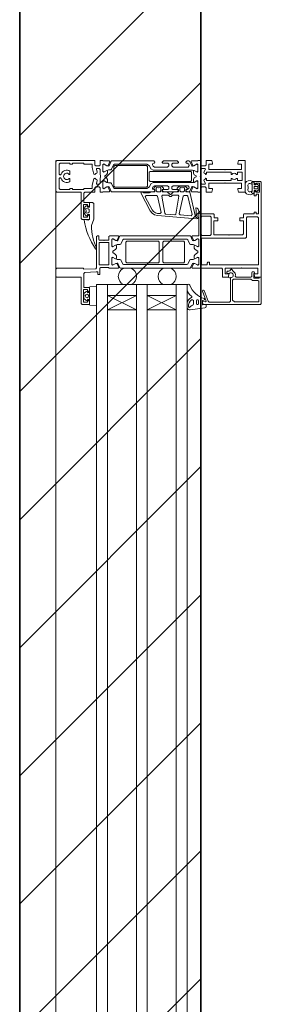
# Model space of a CAD drawing. Units: metres. Extents: x -32 to 241, y -13 to 44.
# Drawn here: x 92 to 92, y -1 to -1 of the extents above; entities that cross this region are included whole.
import ezdxf

# ---------------------------------------------------------------- set-up
doc = ezdxf.new("R2010")
doc.units = ezdxf.units.M
for name, color, linetype, lineweight in [('A-DETL-GENF', 7, 'Continuous', 9), ('A-GLAZ', 7, 'Continuous', 9), ('A-WALL', 7, 'Continuous', 9), ('A-WALL-PATT', 7, 'Continuous', 30), ('G-IMPT', 7, 'Continuous', 9)]:
    doc.layers.add(name, color=color, linetype=linetype, lineweight=lineweight)

# ---------------------------------------------------------------- blocks, each defined once
blk = doc.blocks.new('Aluprof_MB-Slimline_E_Alu_Window-2sash-Tilt-and-turn-Sidehung-TypeB_ENG_R-00369 - 1900x600mm-332077-Stato di Fatto - Pianta Piano Terra')
at = {"layer": 'A-DETL-GENF', "lineweight": 15}
for p, q in [((-0.9500000000000066, 0.03000000000097005), (0.9499999999991563, 0.0300000000009814)), ((0.05099999999957692, 0.007500000000971074), (0.8814999999999915, 0.007500000000976035)), ((0.881499999999992, -0.04249999999902398), (0.8814999999999917, 0.007500000000976039)), ((0.05099999999957695, 0.001500000000971084), (0.8814999999999915, 0.001500000000976046)), ((0.05099999999957704, -0.01449999999902892), (0.8814999999999917, -0.01449999999902396)), ((0.05099999999957709, -0.02049999999902894), (0.8814999999999917, -0.02049999999902398)), ((0.05099999999957718, -0.03649999999902894), (0.8814999999999918, -0.03649999999902398)), ((0.05099999999957721, -0.04249999999902895), (0.8814999999999918, -0.04249999999902398))]:
    blk.add_line(p, q, dxfattribs=at)
at = {"layer": 'G-IMPT', "lineweight": 15}
for p, q in [((0.9015207051932855, 0.007500000001094863), (0.9012993709087904, 0.007500000001094862)), ((0.8754999999999923, 0.001500000000968385), (0.8674999999999923, -0.01449999999902436)), ((0.8815000000004084, -0.01167944947067559), (0.8815000000004084, -0.007320550527134908)), ((0.8905000000004086, -0.007320550527134857), (0.8905000000004086, -0.01167944947067554)), ((0.8754999999999924, -0.02049999999903162), (0.8674999999999924, -0.03649999999902436)), ((0.8815000000004086, -0.033679449470792), (0.8815000000004086, -0.02932055052725132)), ((0.8905000000004087, -0.02932055052725127), (0.8905000000004087, -0.03367944947079195)), ((0.8687795937777911, -0.04249999999902175), (0.8711550040522152, -0.04249999999902173)), ((0.8788581183437066, -0.04249999999902168), (0.8810591934223297, -0.04249999999902166)), ((0.8686517571493455, -0.0523514521224246), (0.8675141057282085, -0.04420750590448407)), ((0.8701484294002286, -0.04553215757614851), (0.8698099881813661, -0.04490857488185374)), ((0.8726289205920922, -0.04599999999902172), (0.8706473942188614, -0.04599999999902173)), ((0.8727000000016989, -0.04774018201338401), (0.8709000000016979, -0.04774018201338402)), ((0.870900000001698, -0.04874018201338402), (0.8727000000016991, -0.04874018201338402)), ((0.8703000000016994, -0.05309999999902118), (0.8694501008591571, -0.05309999999902119)), ((0.8703535582691031, -0.05121743114757135), (0.8704992389413176, -0.05288256885047156)), ((0.9325000000008491, -0.07449999999902138), (0.9375000000008492, -0.07449999999902135)), ((0.9320045348831523, -0.07929974255529165), (0.9320045348831523, -0.07839974255529158)), ((0.9328676494092666, -0.07770351744870002), (0.9331721541252141, -0.07839974255529158)), ((0.9368369156410904, -0.07839974255529157), (0.9372172365485307, -0.07839974255529157)), ((0.9380045348831523, -0.07849974255529146), (0.9380045348831523, -0.07929974255529162))]:
    blk.add_line(p, q, dxfattribs=at)
at = {"layer": 'G-IMPT', "lineweight": 15, "flags": 128}
for points in [[(0.9085000000008487, -0.004392504658075878), (0.9085000000008486, 0.0002000000009784815), (0.9080000000008485, 0.000700000000978482), (0.9061000000008465, 0.0007000000009784736), (0.9061000000008465, 0.003199310855780139), (0.9059000000008457, 0.003399310855781764), (0.9061000000008465, 0.003599310855781588), (0.9061000000008465, 0.006139962068409531), (0.9063282110651599, 0.006300000000978486), (0.9085000000008486, 0.006300000000978499), (0.9085000000008486, 0.007000000000978493), (0.9080000000008485, 0.007500000000978493), (0.8908000000008464, 0.007500000000978392), (0.8902794693851203, 0.007999578316978897), (0.8900000000008463, 0.01480000000097838), (0.8905000000008462, 0.01480000000097838), (0.8905000000008461, 0.02950000000097837), (0.8900000000008461, 0.03000000000097837), (0.8860000000008462, 0.03000000000097835), (0.885500000000846, 0.02950000000097835), (0.8855000000008463, 0.01600000000097835), (0.871000000000845, 0.01600000000097827), (0.8705000000008448, 0.01550000000097827), (0.8705000000008448, 0.01150000000097827), (0.8722000000008455, 0.01150000000097828), (0.8732000000008455, 0.01250000000097828), (0.8716999995819287, 0.01250000000097827), (0.8716999995819287, 0.01480000000097828), (0.8787000000008456, 0.01480000000097833), (0.8787000000008456, 0.01250000000097832), (0.8772000000008457, 0.01250000000097831), (0.8782000000008454, 0.01150000000097832), (0.8799000000008464, 0.01150000000097833), (0.8799000000008464, 0.01450000000097833), (0.8877000000008463, 0.01450000000097837), (0.8882223656513183, 0.01400050047377243), (0.8885000000008464, 0.007800000000978564), (0.8885000000008464, 0.00679999569146417), (0.8871000000008635, 0.006799995691464162), (0.8871000000008635, 0.005699995691464141), (0.8905000000008467, 0.005699995691464158), (0.8910000000008463, 0.005200000000978203), (0.8910000000008463, 0.0008992873771241151), (0.8905000000008448, 0.00049985911330635), (0.890500000000845, -0.004392504658075988), (0.8908754981980573, -0.004697156410313963), (0.8930273050149926, -0.003783864151368804), (0.8931932423270127, -0.003107179675992162), (0.8921684484102961, -0.00133279176198507), (0.8924180661227629, -0.0008999999990216026), (0.89638193387893, -0.0008999999990215772), (0.8966315515913966, -0.001332791761985044), (0.8956881419147329, -0.002966266259564347), (0.8959385582059631, -0.003399999999019778), (0.8973120572708467, -0.00339999999901977), (0.8981656479570136, -0.002920962951806578), (0.8991200491008458, -0.001379057203532834), (0.8998799509008457, -0.00137905720353283), (0.900834352044678, -0.002920962951806679), (0.9016879427308447, -0.003400020151807063), (0.9030614417957302, -0.003400020151807054), (0.9033118580869606, -0.0029662662595643), (0.9023684484102967, -0.001332791761985011), (0.9026180661227635, -0.0008999999990215392), (0.9065819338789306, -0.000899999999021518), (0.9068315515913974, -0.001332791761984981), (0.9058067576746808, -0.003107179675992086), (0.9059726949867009, -0.003783864151368728), (0.9081245018036361, -0.004697156410313862)], [(0.9497499999999921, 0.004000000000976577), (0.9499999999999924, 0.004000000000976582), (0.9499999999999924, 0.005600000000978739), (0.9474999999999921, 0.005600000000978721), (0.9469999999999922, 0.006100000000978723), (0.9469999999999922, 0.008000000000978731), (0.9474999999999921, 0.008500000000978723), (0.9499999999999924, 0.008500000000978739), (0.9499999999999922, 0.02950000000097875), (0.949499999999992, 0.03000000000097874), (0.9329999999999912, 0.03000000000097864), (0.9324999999999911, 0.02950000000097864), (0.9324999999999912, 0.01600000000097865), (0.9179999999999913, 0.01600000000097856), (0.9174999999999913, 0.01550000000097856), (0.9174999999999913, 0.01150000000097856), (0.919199999999992, 0.01150000000097856), (0.9201999999999921, 0.01250000000097858), (0.918699999581075, 0.01250000000097857), (0.918699999581075, 0.01480000000097858), (0.925699999999992, 0.01480000000097862), (0.925699999999992, 0.01250000000097861), (0.924199999999992, 0.0125000000009786), (0.925199999999992, 0.0115000000009786), (0.9268999999999927, 0.01150000000097861), (0.9268999999999927, 0.01450000000097863), (0.9319999999999913, 0.01450000000097866), (0.9324999999999912, 0.01400000000097867), (0.9324999999999912, 0.008500000000978633), (0.9349999999999914, 0.008500000000978647), (0.9354999999999913, 0.008000000000978662), (0.9354999999999913, 0.006100000000978654), (0.9349999999999914, 0.005600000000978646), (0.9324999999999912, 0.005600000000978633), (0.9324999999999912, 0.004000000000978642), (0.9327499999999914, 0.004000000000978642), (0.9327499999999914, 0.0005074953419242687), (0.9331254981972014, 0.0002028435896862928), (0.9352773050141368, 0.001116135848631452), (0.9354432423261568, 0.001792820324008095), (0.9344184484094402, 0.003567208238015187), (0.934668066121907, 0.004000000000978654), (0.938631933878076, 0.004000000000978676), (0.9388815515905424, 0.003567208238015212), (0.937938141913877, 0.001933733740435906), (0.9381885582051073, 0.001500000000978668), (0.9395620572699918, 0.001500000000978677), (0.9404156479561581, 0.001979037048191868), (0.9410475985219047, 0.003000000000978682), (0.941452401478079, 0.003000000000978682), (0.9420843520438256, 0.001979037048191877), (0.9429379427299919, 0.001500000000978698), (0.9443114417948762, 0.001500000000978702), (0.9445618580861065, 0.001933733740435948), (0.9436184484094411, 0.003567208238015242), (0.9438680661219075, 0.004000000000978709), (0.9478319338780766, 0.00400000000097873), (0.9480815515905433, 0.003567208238015267), (0.9470567576738268, 0.001792820324008163), (0.9472226949858469, 0.001116135848631524), (0.9493745018027819, 0.0002028435896863901), (0.9497499999999921, 0.0005074953419243703)], [(0.8738992467717058, 0.007600000000978639), (0.8722785320478365, 0.007600000000978631), (0.8714698019048883, 0.007500000000978649), (0.8702178065392, 0.007500000000978641), (0.8699183045566974, 0.007817278961507749), (0.8702004980187794, 0.01121727896150727), (0.8705000000012822, 0.01150000000097827), (0.879900000001282, 0.01150000000097833), (0.8801995019837848, 0.01121727896150733), (0.8804816954458671, 0.007817278961507185), (0.8801821934633646, 0.007500000000978531), (0.8789301980976763, 0.007500000000978523), (0.8781214679547279, 0.007600000000978512), (0.876500753230859, 0.007600000000978504), (0.8758259976841267, 0.007500000000978353), (0.8745740023184378, 0.007500000000978345)], [(0.9210198256509401, 0.01214773576938383), (0.9209020134758802, 0.01326864374002975), (0.9213503700444898, 0.013559809900169), (0.9216843446407046, 0.01336698957711993), (0.9219343446407048, 0.01330000000096694), (0.9224656553592693, 0.01330000000096694), (0.9227156553592695, 0.01336698957711993), (0.923049629955488, 0.01355980990016901), (0.9234979865240974, 0.01326864374002977), (0.9233801743490374, 0.01214773576938384), (0.922882913401355, 0.01170000000099022), (0.9215170865986229, 0.01170000000099021)], [(0.9047000000008462, 0.0007000000009784651), (0.9047000000008462, 0.006100000000977373), (0.892400000000845, 0.006100000000977297), (0.892400000000845, 0.000700000000978389)], [(0.8814999999999924, -0.01449999999902427), (0.8754999999999924, -0.01449999999902431), (0.8754999999999923, 0.001500000000968385), (0.8814999999999922, 0.001500000000968423)], [(0.9327499999988005, -0.03704999999902064), (0.9334499999988014, -0.03774999999902044), (0.9336499999988019, -0.03774999999902044), (0.9339499999988014, -0.03744999999902208), (0.9339499999988014, -0.03464999999902062), (0.9344499999988012, -0.03414999999902062), (0.9353999999998013, -0.03414999999902062), (0.9360999999997476, -0.03484999999902061), (0.9360999999997476, -0.04304413363175614), (0.9352102715236571, -0.04368135997336136), (0.9345361021767269, -0.04337483457679261), (0.9339499999988014, -0.04246551728811934), (0.9339499999988014, -0.04204999999902154), (0.9336499999988019, -0.04174999999902136), (0.9334499999988014, -0.04174999999902136), (0.9327499999988005, -0.0424499999987597), (0.9327499999988005, -0.04354019112594231), (0.9330605410783678, -0.04403826179508723), (0.9354720209929123, -0.04511192182708688), (0.9356499999999915, -0.04538598546437056), (0.9356499999999915, -0.04550525588734668), (0.9354432423261582, -0.04629282032205079), (0.9345622653620133, -0.04781819518250082), (0.9345500064768432, -0.04810013929683551), (0.9349500064864381, -0.04849999999902135), (0.9383499935135454, -0.04849999999902133), (0.9387498806330379, -0.04809754291880933), (0.9387377346379703, -0.04781819518250079), (0.9379381419138784, -0.04643373373847857), (0.9378999999999916, -0.04550525588735395), (0.9378999999999914, -0.02376266048240717), (0.937033927392601, -0.02240319880188322), (0.9354160726063393, -0.02164878072526877), (0.9345499999989488, -0.02028931904468114), (0.9345499999989487, -0.002312311070509132), (0.9348456272985465, -0.001855986844868274), (0.9373543727014335, -0.0007324018007092907), (0.9376499999999911, -0.000276077575068433), (0.9376499999999911, 0.001005255889304004), (0.937938141913877, 0.001933733740435906), (0.9387377346379716, 0.003318195184458142), (0.9387499935231397, 0.003600139298792835), (0.938349993513547, 0.004000000000978676), (0.9349500064864359, 0.004000000000978654), (0.9345500064768429, 0.00360013929879281), (0.934562265362011, 0.003318195184458116), (0.9354432423261568, 0.001792820324008095), (0.935649999999991, 0.001005255889318542), (0.935649999999991, 0.0008859854663278701), (0.9354720209929187, 0.0006119218290369096), (0.9329279790070691, -0.0005207586396899774), (0.9327499999999914, -0.0007948222769882134), (0.9327499999999915, -0.02404999999928303), (0.9334499999988013, -0.02474999999902137), (0.9336499999988018, -0.02474999999902137), (0.9339499999988012, -0.02444999999902118), (0.9339499999988012, -0.02403448270992336), (0.934104023034412, -0.02356519644356209), (0.9344437575112697, -0.02335405553034474), (0.9349343981086349, -0.02341025247238344), (0.935695832782306, -0.02376531529189921), (0.9360999999990874, -0.02439973074275618), (0.9360999999990876, -0.03164999999902195), (0.9353999999997981, -0.03234999999902195), (0.9344499999987983, -0.03234999999902195), (0.9339499999987986, -0.03184999999902197), (0.9339499999987986, -0.02904999999902062), (0.9336499999988019, -0.02874999999902135), (0.9334499999988014, -0.02874999999902135), (0.9327499999988005, -0.0294499999990221)], [(0.94975000000202, -0.03704999999902054), (0.9490500000020194, -0.03774999999902035), (0.9488500000020187, -0.03774999999902035), (0.9485500000020195, -0.03744999999902199), (0.9485500000020195, -0.03464999999902053), (0.9480500000020194, -0.03414999999902055), (0.9471000000010196, -0.03414999999902055), (0.9464000000010734, -0.03484999999902055), (0.9464000000010734, -0.04304413363175608), (0.9472897284771635, -0.04368135997336129), (0.947963897824094, -0.04337483457679253), (0.9485500000020195, -0.04246551728811926), (0.9485500000020195, -0.04204999999902146), (0.9488500000020187, -0.04174999999902126), (0.9490500000020194, -0.04174999999902126), (0.94975000000202, -0.0424499999987596), (0.94975000000202, -0.04354019112594221), (0.9494394589224531, -0.04403826179508714), (0.9470279790079087, -0.04511192182708681), (0.9468500000008291, -0.04538598546437049), (0.9468500000008291, -0.04550525588734661), (0.9470567576746627, -0.04629282032205072), (0.9479377346388076, -0.04781819518250074), (0.9479499935239777, -0.04810013929683544), (0.9475499935143827, -0.04849999999902128), (0.9441500064872755, -0.0484999999990213), (0.943750119367783, -0.04809754291880929), (0.9437622653628507, -0.04781819518250076), (0.9445618580869425, -0.04643373373847853), (0.944600000000829, -0.04550525588735391), (0.9446000000008289, -0.02376266048240713), (0.9454660726082192, -0.02240319880188317), (0.9470839273944813, -0.02164878072526871), (0.9479500000018717, -0.02028931904468106), (0.9479500000018716, -0.002312311070509051), (0.9476543727022738, -0.001855986844868198), (0.9451456272993869, -0.0007324018007092442), (0.9448500000008292, -0.0002760775750683908), (0.9448500000008292, 0.001005255889304046), (0.944561858086943, 0.001933733740435948), (0.9437622653628485, 0.003318195184458171), (0.9437500064776803, 0.003600139298792865), (0.9441500064872733, 0.004000000000978709), (0.9475499935143844, 0.00400000000097873), (0.9479499935239775, 0.00360013929879289), (0.9479377346388089, 0.003318195184458197), (0.9470567576746636, 0.001792820324008163), (0.9468500000008293, 0.00100525588931861), (0.9468500000008293, 0.0008859854663279378), (0.9470279790079016, 0.0006119218290369773), (0.9495720209937513, -0.0005207586396898759), (0.949750000000829, -0.000794822276988112), (0.9497500000008291, -0.02404999999928292), (0.9490500000020193, -0.02474999999902127), (0.9488500000020186, -0.02474999999902127), (0.9485500000020194, -0.02444999999902109), (0.9485500000020194, -0.02403448270992328), (0.9483959769664083, -0.023565196443562), (0.9480562424895509, -0.02335405553034466), (0.9475656018921854, -0.02341025247238337), (0.9468041672185147, -0.02376531529189914), (0.9464000000017332, -0.02439973074275612), (0.9464000000017333, -0.03164999999902189), (0.9471000000010228, -0.03234999999902188), (0.9480500000020227, -0.03234999999902187), (0.9485500000020223, -0.03184999999902188), (0.9485500000020223, -0.02904999999902054), (0.9488500000020187, -0.02874999999902126), (0.9490500000020194, -0.02874999999902126), (0.94975000000202, -0.02944999999902199)], [(0.8956881419147323, -0.04683373373847883), (0.8954000000008462, -0.04590525588735421), (0.8954000000008462, -0.04441705179662626), (0.8951033683223839, -0.04396027906780314), (0.8927966316793082, -0.04284420800778704), (0.8925000000008457, -0.0423874352789712), (0.8925000000008456, -0.007412311070509393), (0.8927956272994013, -0.006955986844868532), (0.8951043727022886, -0.005832401800709553), (0.8954000000008461, -0.005376077575068695), (0.8954000000008459, -0.003894744110696253), (0.8956881419147321, -0.002966266259564347), (0.8964877346388266, -0.001581804815542115), (0.8964999935239948, -0.001299860701207421), (0.8960999935144017, -0.0008999999990215815), (0.892700006487291, -0.0008999999990215984), (0.8923000064776979, -0.001299860701207447), (0.8923122653628661, -0.00158180481554214), (0.8931932423270118, -0.003107179675992162), (0.8934000000008461, -0.003894744110681711), (0.8934000000008462, -0.004014014533672382), (0.8932220209937739, -0.004288078170963347), (0.8906779790079243, -0.00542075863969023), (0.8905000000008463, -0.005694822276988487), (0.8905000000008465, -0.04410517772106198), (0.8906779790079244, -0.04437924135836022), (0.8932220209937684, -0.04551192182708714), (0.8934000000008463, -0.04578598546437083), (0.8934000000008463, -0.04590525588734694), (0.8931932423270121, -0.04669282032205105), (0.8923122653628665, -0.04821819518250108), (0.8923000064776982, -0.04850013929683578), (0.8927000064872913, -0.04889999999902159), (0.8960999935144021, -0.04889999999902158), (0.8964999935239951, -0.04850013929683576), (0.8964877346388269, -0.04821819518250106)], [(0.9033118580869616, -0.04683373373847879), (0.9036000000008478, -0.04590525588735416), (0.9036000000008478, -0.04441705179662622), (0.90389663167931, -0.04396027906780309), (0.9062033683223858, -0.04284420800778696), (0.906500000000848, -0.04238743527897111), (0.9065000000008478, -0.007412311070509309), (0.9062043727022924, -0.006955986844868451), (0.9038956272994051, -0.005832401800709501), (0.9036000000008477, -0.005376077575068645), (0.9036000000008475, -0.003894744110696202), (0.9033118580869614, -0.0029662662595643), (0.9025122653628668, -0.001581804815542081), (0.9025000064776986, -0.001299860701207388), (0.9029000064872916, -0.0008999999990215392), (0.9062999935144025, -0.000899999999021518), (0.9066999935239954, -0.001299860701207362), (0.9066877346388272, -0.001581804815542056), (0.9058067576746816, -0.003107179675992086), (0.9056000000008474, -0.003894744110681639), (0.9056000000008475, -0.00401401453367231), (0.9057779790079198, -0.004288078170963271), (0.9083220209937694, -0.005420758639690124), (0.9085000000008471, -0.005694822276988377), (0.9085000000008473, -0.04410517772106188), (0.9083220209937696, -0.04437924135836012), (0.9057779790079253, -0.04551192182708707), (0.9056000000008476, -0.04578598546437076), (0.9056000000008476, -0.04590525588734688), (0.9058067576746819, -0.04669282032205098), (0.9066877346388276, -0.048218195182501), (0.9066999935239958, -0.04850013929683569), (0.9062999935144027, -0.04889999999902152), (0.902900006487292, -0.04889999999902155), (0.9025000064776989, -0.04850013929683572), (0.9025122653628671, -0.04821819518250103)], [(0.9357500000004448, -0.02055081505759503), (0.935250000000445, -0.020050815057595), (0.9352500000004448, -0.002550815057595242), (0.9357500000004447, -0.002050815057595255), (0.9467500000004446, -0.002050815057595187), (0.9472500000004448, -0.002550815057595171), (0.9472500000004449, -0.02005081505759495), (0.9467500000004447, -0.02055081505759496)], [(0.894000000000847, -0.02714987317474028), (0.8935000000008468, -0.02664987317474027), (0.8935000000008467, -0.00914987317474051), (0.8940000000008469, -0.008649873174740504), (0.9050000000008468, -0.008649873174740436), (0.905500000000847, -0.009149873174740437), (0.9055000000008471, -0.0266498731747402), (0.9050000000008469, -0.02714987317474021)], [(0.8814999999999925, -0.03649999999902428), (0.8754999999999925, -0.03649999999902431), (0.8754999999999924, -0.02049999999903162), (0.8814999999999924, -0.02049999999903158)], [(0.9325174853167494, -0.04397685086549971), (0.9327500000004305, -0.04368453984606455), (0.9327500000004305, -0.04194999999901845), (0.9329500000004421, -0.04174999999902136), (0.9339500000004421, -0.04174999999902136), (0.9339500000004421, -0.04244999999901845), (0.9347399036274521, -0.04244999999901843), (0.9354098531793218, -0.04178005044716333), (0.9358491930075337, -0.04071939027538243), (0.9358491930075337, -0.03878060972266025), (0.9354098531793218, -0.03771994955087935), (0.9347399036274521, -0.03704999999902427), (0.9339500000004421, -0.03704999999902427), (0.9339500000004421, -0.03774999999902135), (0.9329500000004421, -0.03774999999902136), (0.9327500000004305, -0.03754999999902428), (0.9327500000004305, -0.0352399494926867), (0.9326035533910264, -0.03488639610209428), (0.9311439339832517, -0.03342677669432303), (0.9311439339832517, -0.03307322330372698), (0.9326035533910264, -0.03161360389595573), (0.9327500000004305, -0.03126005050536331), (0.9327500000004305, -0.02894999999901846), (0.9329500000004421, -0.02874999999902136), (0.9339500000004421, -0.02874999999902135), (0.9339500000004421, -0.02944999999901845), (0.9347399036274521, -0.02944999999901845), (0.9354098531793218, -0.02878005044716333), (0.9358491930075337, -0.02771939027538242), (0.9358491930075336, -0.02578060972266026), (0.9354098531793217, -0.02471994955087935), (0.9347399036274519, -0.02404999999902426), (0.933950000000442, -0.02404999999902426), (0.933950000000442, -0.02474999999902136), (0.9329500000004419, -0.02474999999902137), (0.9327500000004304, -0.02454999999902428), (0.9327500000004304, -0.02275100504130748), (0.9321999920161552, -0.0217983631920033), (0.9321999920161552, -0.01850285858977803), (0.9325000000004302, -0.01797637895175913), (0.9325000000004302, -0.01717310940786304), (0.9320777448237286, -0.01691939290097796), (0.9222527880076896, -0.0221434151057329), (0.9208833499595867, -0.02311461390210394), (0.9199738187492122, -0.02448876566431869), (0.9196191723311431, -0.02612237435628782), (0.9177498069635704, -0.04748931828079737), (0.91791414692878, -0.0482368772878727), (0.918319501053332, -0.04867924368996324), (0.9190448600710599, -0.0488999999990229), (0.9221187344087167, -0.04889999999902288), (0.9226531313902463, -0.04884605066950467), (0.9231150711564925, -0.04865470895331604), (0.9235329479710428, -0.04831683430873458), (0.923759961342753, -0.0480898209370753), (0.9239377213441414, -0.04753422433041855), (0.9237634302642775, -0.04729004689601428), (0.923180222069693, -0.04727762074636852), (0.9226900480382259, -0.04750262074636707), (0.9203505169688372, -0.04750262074636708), (0.920100516968837, -0.04756960804447596), (0.9192987218286955, -0.04803252468448051), (0.9188838765060876, -0.04807155649278873), (0.9185835130446587, -0.04778276259596175), (0.9186062280099371, -0.04736670472244083), (0.9189362463014779, -0.04711232695019504)], [(0.921299645228509, -0.02819257995427692), (0.9206890723522749, -0.02766181705050991), (0.9208146059688525, -0.02622696124758664), (0.9210965738147725, -0.02496662903681868), (0.9217625418889447, -0.023960461032606), (0.9228161538830255, -0.02320295221716519), (0.930015264219045, -0.01937511735191583), (0.9307500000004303, -0.01981659114834838), (0.9307500000004303, -0.02561307568425399), (0.9303624755276478, -0.02610026071664469)], [(0.9435000000004448, -0.02149999999902142), (0.9440000000004449, -0.0219999999990214), (0.944000000000445, -0.04449999999902118), (0.9435000000004449, -0.04499999999902119), (0.939000000000445, -0.04499999999902121), (0.9385000000004449, -0.04449999999902121), (0.9385000000004448, -0.02199999999902144), (0.9390000000004449, -0.02149999999902144)], [(0.9327500000004305, -0.02755065177742652), (0.9327500000004304, -0.02595136033375455), (0.9332505898837345, -0.0254513606817163), (0.934750353402248, -0.02545136068171629), (0.9350430226646359, -0.02581745253740516), (0.9348616274851022, -0.02664380156815601), (0.9348616274851022, -0.02685821054302502), (0.935043022664636, -0.02768455957377587), (0.9347503534022481, -0.02804888205745734), (0.9332505898837347, -0.02804888205745735)], [(0.894000000000847, -0.04114987317474005), (0.8935000000008468, -0.04064987317474005), (0.8935000000008468, -0.02964987317474028), (0.894000000000847, -0.02914987317474028), (0.9050000000008469, -0.02914987317474021), (0.9055000000008468, -0.02964987317474021), (0.9055000000008468, -0.04064987317473998), (0.9050000000008469, -0.04114987317473998)], [(0.930363175437634, -0.037998323143398), (0.9203966607734557, -0.03624094781196259), (0.9199853879872472, -0.03570496614766313), (0.9204294265911679, -0.03062958168055416), (0.9208406993773761, -0.03018075575900371), (0.930363175437634, -0.02850167685465203), (0.930950000000442, -0.02899408064757879), (0.930950000000442, -0.03213578643665458), (0.9301893398287004, -0.03289644660843258), (0.9301893398287004, -0.03360355338961744), (0.930950000000442, -0.03436421356139543), (0.930950000000442, -0.03750591935047121)], [(0.9307500000004304, -0.04088692431379968), (0.9307500000004304, -0.04244773288329088), (0.9303624755276481, -0.04293491791568158), (0.9201037953262796, -0.04530332085711058), (0.9194932224500455, -0.04477255795334355), (0.9200332839705163, -0.03859962652733162), (0.9206438568467504, -0.0381560193663136), (0.9303624755276481, -0.04039973928140535)], [(0.9327500000004305, -0.03894934822062348), (0.9332505898837347, -0.03844934856858525), (0.9347503534022481, -0.03844934856858524), (0.935043022664636, -0.03881544042427773), (0.9348616274851022, -0.03964178945502859), (0.9348616274851022, -0.0398561984298976), (0.935043022664636, -0.04068254746064482), (0.9347503534022481, -0.04104686994432629), (0.9332505898837347, -0.0410468699443263), (0.9327500000004305, -0.04054863966429909)], [(0.8905000000008474, -0.06159999999939032), (0.8900000000008483, -0.06209999999939032), (0.8855000000008488, -0.06209999999939036), (0.8855000000008488, -0.06509999999902201), (0.886969016531338, -0.06549999999902163), (0.8875000000008489, -0.06549999999902163), (0.8875000000008489, -0.06349999999902164), (0.8905000000008474, -0.06349999999902163), (0.8905000000008475, -0.07229999999902162), (0.8907000000008521, -0.07249999999902161), (0.8905000000008475, -0.07269999999902163), (0.8905000000008475, -0.08149999999902163), (0.887500000000849, -0.08149999999902165), (0.887500000000849, -0.07949999999902163), (0.8870000000008491, -0.07949999999902163), (0.8855000000008489, -0.07989999999902166), (0.8855000000008489, -0.08349999999902165), (0.9380000000008489, -0.08349999999902133), (0.9385000000008491, -0.08299999999902134), (0.9385000000008491, -0.07949999999902133), (0.9375000000008477, -0.07949999999902133), (0.9365000000008477, -0.08049999999902138), (0.9375000000008477, -0.08049999999902137), (0.9375000000008477, -0.08249999999902131), (0.9325000000008474, -0.08249999999902136), (0.9325000000008474, -0.08049999999902137), (0.9335000000008475, -0.08049999999902137), (0.9325000000008474, -0.07949999999902135), (0.9305000000008476, -0.07949999999902137), (0.9305000000008476, -0.08069999978509355), (0.9315000000008491, -0.08069999978509355), (0.9315000000008491, -0.08189999999902103), (0.9205000000008491, -0.08189999999902108), (0.9205000000008491, -0.08069993199902097), (0.9215000000008492, -0.08069993199902097), (0.9215000000008492, -0.07949999999902142), (0.9205000000008491, -0.07949999999902142), (0.9205000000008491, -0.07389993199902171), (0.9202500000008492, -0.07364999999902144), (0.9183000000008478, -0.07364999999902146), (0.9183000000008475, -0.07169999999902142), (0.9167000000008474, -0.07169999999902144), (0.9167000000008475, -0.07364999999902147), (0.9095000000008475, -0.07364999999902151), (0.9090000000008477, -0.07314999999902153), (0.9090000000008476, -0.06569993494797276), (0.9088000000008473, -0.06549993494797278), (0.9090000000008476, -0.06529993494797277), (0.9090000000008476, -0.0573499999990215), (0.9167000000008474, -0.05734999999902145), (0.9167000000008474, -0.05939999999902148), (0.9183000000008475, -0.05939999999902146), (0.9183000000008475, -0.05739999999902146), (0.920250000000849, -0.05739999999902145), (0.920500000000849, -0.05714999999902143), (0.920500000000849, -0.05019999999902146), (0.9210000000008475, -0.04969999999902145), (0.9210000000008475, -0.04939999999902143), (0.9205000000008472, -0.04889999999902143), (0.9085000000008489, -0.04889999999902151), (0.9085000000008489, -0.04540749533996716), (0.9081245018036362, -0.04510284358772917), (0.9059726949867012, -0.04601613584667434), (0.905806757674681, -0.04669282032205098), (0.9068315515913976, -0.04846720823605806), (0.9065819338789308, -0.04889999999902152), (0.9026180661227637, -0.04889999999902155), (0.9023684484102971, -0.04846720823605809), (0.9033118580869608, -0.04683373373847879), (0.9030614417957306, -0.04639999999902337), (0.901687942730847, -0.04639999999902337), (0.9008343520446799, -0.04687903704623656), (0.8998799509008479, -0.04842094279451031), (0.8991200491008476, -0.04842094279451031), (0.8981656479570158, -0.04687903704623646), (0.8973120572708486, -0.04639997984623608), (0.8959385582059635, -0.04639997984623608), (0.8956881419147332, -0.04683373373847883), (0.896631551591397, -0.04846720823605813), (0.8963819338789302, -0.04889999999902158), (0.8924180661227631, -0.0488999999990216), (0.8921684484102964, -0.04846720823605816), (0.8931932423270129, -0.04669282032205105), (0.8930273050149928, -0.0460161358466744), (0.8908754981980574, -0.04510284358772928), (0.8905000000008451, -0.04540749533996725)], [(0.9327500000008282, -0.0484999999990192), (0.9325000000008282, -0.0484999999990192), (0.9325000000008283, -0.05009999999902136), (0.9350000000008284, -0.05009999999902135), (0.9355000000008286, -0.05059999999902134), (0.9355000000008286, -0.05249999999902134), (0.9350000000008284, -0.05299999999902135), (0.9325000000008283, -0.05299999999902136), (0.9325000000008283, -0.0560999999990192), (0.9340000000008294, -0.05649999999902139), (0.9345000000008293, -0.05649999999902138), (0.9345000000008293, -0.05449999999902138), (0.9375000000008283, -0.05449999999902137), (0.9375000000008283, -0.06330415099901983), (0.9377000000008302, -0.06350415099902056), (0.9375000000008283, -0.06370415126467556), (0.9375000000008284, -0.07249999999902136), (0.9345000000008294, -0.07249999999902139), (0.9345000000008293, -0.0704999999990214), (0.9340000000008294, -0.0704999999990214), (0.9325000000008283, -0.07089999999902138), (0.9325000000008286, -0.07449999999902138), (0.9500000000008294, -0.07449999999902128), (0.9500000000008293, -0.07089999999902129), (0.9485000000008293, -0.07049999999902129), (0.9480000000008292, -0.07049999999902129), (0.9480000000008293, -0.0724999999990213), (0.9450000000008295, -0.07249999999902132), (0.9450000000008293, -0.06370415126467552), (0.9448000000008294, -0.06350415099902051), (0.9450000000008293, -0.06330415099901979), (0.9450000000008293, -0.05449999999902132), (0.9480000000008292, -0.0544999999990213), (0.9480000000008292, -0.05649999999902131), (0.9485000000008293, -0.05649999999902131), (0.9500000000008293, -0.05609999999901909), (0.9500000000008293, -0.05299999999902125), (0.9475000000008293, -0.05299999999902127), (0.9470000000008294, -0.05249999999902127), (0.9470000000008294, -0.05059999999902128), (0.9475000000008293, -0.05009999999902127), (0.9500000000008293, -0.05009999999902125), (0.9500000000008292, -0.04849999999902126), (0.9497500000008292, -0.04849999999902126), (0.9497500000008292, -0.04500749533996689), (0.949374501803619, -0.04470284358772891), (0.9472226949866839, -0.04561613584667407), (0.9470567576746638, -0.04629282032205072), (0.9480815515913804, -0.04806720823605781), (0.9478319338789136, -0.04849999999902128), (0.9438680661227447, -0.0484999999990213), (0.9436184484102779, -0.04806720823605783), (0.9445618580869433, -0.04643373373847853), (0.9443114417957134, -0.04599999999902129), (0.9429379427308289, -0.0459999999990213), (0.9420843520446626, -0.0464790370462345), (0.9414524014789157, -0.0474999999990213), (0.9410475985227417, -0.0474999999990213), (0.9404156479569948, -0.0464790370462345), (0.9395620572708288, -0.04599999999902132), (0.938188558205944, -0.04599999999902132), (0.9379381419147141, -0.04643373373847857), (0.9388815515913795, -0.04806720823605787), (0.9386319338789127, -0.04849999999902133), (0.934668066122744, -0.04849999999902135), (0.9344184484102773, -0.04806720823605789), (0.9354432423269938, -0.04629282032205079), (0.9352773050149737, -0.04561613584667414), (0.9331254981980384, -0.04470284358772901), (0.9327500000008282, -0.04500749533996699)], [(0.9072000000008474, -0.05049999999902152), (0.8924010462311776, -0.05049999999902161), (0.8924010462311776, -0.05349999999902161), (0.8934000000008475, -0.0534999999990216), (0.8939000000008475, -0.0539999999990216), (0.8939000000008475, -0.0548999999990216), (0.8924000000008475, -0.05489999999902161), (0.8924000000008476, -0.08189999999902159), (0.9183920332336742, -0.08189999999902144), (0.9188920332336744, -0.08139999999902145), (0.9188920332336744, -0.07574999999902145), (0.9183920332336742, -0.07524999999902146), (0.9077000000008477, -0.07524999999902153), (0.9072000000008476, -0.0747499999990215)], [(0.9187000000008475, -0.05019999999902164), (0.9192000000008473, -0.05069999999902162), (0.9192000000008473, -0.05524999999902089), (0.9187000000008475, -0.0557499999990209), (0.9091000000008489, -0.05574999999902096), (0.9086000000008487, -0.05524999999902096), (0.9086000000008487, -0.05069999999902169), (0.9091000000008489, -0.0501999999990217)], [(0.872900000000849, -0.0675999999990217), (0.8719000000008489, -0.06859999999902174), (0.8719000000008491, -0.08209999999902208), (0.8833000252639374, -0.08209999999902202), (0.8838000000008494, -0.08159999999902202), (0.8838000000008494, -0.07861651529421547), (0.8845000000008492, -0.07770000034892624), (0.884500000000849, -0.06809999999902162), (0.8840000000008489, -0.06759999999902165)], [(0.9357000000008497, -0.07979974253026507), (0.9357000000008497, -0.08129974255529165), (0.935500000000849, -0.08149974255529148), (0.9345000000008489, -0.0814997425552915), (0.9343000000008485, -0.08129974255529167), (0.9343000000008485, -0.07979974253026509), (0.9345000000008489, -0.07959974253026483), (0.935500000000849, -0.07959974253026482)]]:
    blk.add_lwpolyline(points, close=True, dxfattribs=at)
for points in [[(0.9400499999999915, 0.02712769883544035), (0.9403499999999917, 0.02742769883544035), (0.9403499999999917, 0.02790000000097869), (0.9400499999999915, 0.02820000000097868), (0.9344999999999911, 0.02820000000097865), (0.9339999999999913, 0.02770000000097865), (0.9339999999999913, 0.02225000000097865), (0.9345499999999911, 0.02225000000097865), (0.9345499999999911, 0.02075000000097865), (0.9339999999999913, 0.02075000000097865), (0.9339999999999914, 0.01450000000097865), (0.9345499999999912, 0.01450000000097865), (0.9345499999999912, 0.01000000000097864), (0.9363800000679928, 0.01000000000097865), (0.9399590549492012, 0.008998369025141796), (0.9401738711291409, 0.008430016904037349)], [(0.9423261288710711, 0.00843001690403736), (0.9425409451187837, 0.008998369025141813), (0.9461199999999921, 0.01000000000097871), (0.947949999999992, 0.01000000000097872), (0.947949999999992, 0.01450000000097873), (0.9484999999999921, 0.01450000000097873), (0.948499999999992, 0.02075000000097873), (0.9479499999999919, 0.02075000000097873), (0.9479499999999919, 0.02225000000097873), (0.948499999999992, 0.02225000000097873), (0.948499999999992, 0.02770000000097874), (0.9479999999999918, 0.02820000000097873), (0.9424499999999918, 0.0282000000009787), (0.9421499999999916, 0.0279000000009787), (0.9421499999999916, 0.02742769883544036), (0.9424499999999918, 0.02712769883544037)], [(0.9401499999999917, 0.02263893424209776), (0.9401499999999917, 0.02225000000097868), (0.9383934286287332, 0.02225000000097867)], [(0.9441065713712501, 0.02225000000097871), (0.9423499999999915, 0.0222500000009787), (0.9423499999999915, 0.02263893424209777)], [(0.8732000000012825, 0.01150000000097876), (0.8732000000012825, 0.01250000000097828), (0.8727001606753113, 0.01250000000097828), (0.8727001606753113, 0.01302968972652116), (0.8729135718971313, 0.01343916160258186), (0.8737414126753205, 0.01450000000097867), (0.876658831091939, 0.01450000000097869), (0.8774871486951982, 0.01343888196700259), (0.8777001605564685, 0.01302920219713137), (0.8777001605564685, 0.01250000000097831), (0.8772000000012821, 0.01250000000097831), (0.8772000000012821, 0.01150000000097874)], [(0.9170890776280038, 0.01443584148386792), (0.91749999999999, 0.01443584148386792), (0.91749999999999, 0.01409399587642467), (0.9170150558094837, 0.01211924369963883), (0.91749999999999, 0.01150000000097856), (0.9199999999999899, 0.01150000000097857), (0.9201999999999907, 0.0117000000009902), (0.9201999999999907, 0.01250000000097856), (0.9194999999999914, 0.01250000000097856), (0.9194999999999914, 0.01329080576431073), (0.9201697366490525, 0.01396066712889656), (0.9212306097236297, 0.01440009514439221), (0.9231693902763517, 0.01440009514439222), (0.9242300504481327, 0.0139607553161804), (0.9248999999999913, 0.01329080576431076), (0.9248999999999913, 0.01250000000097859), (0.9241999999999907, 0.01250000000097859), (0.9241999999999907, 0.01150000000097859), (0.9268999999999914, 0.01150000000097861), (0.9268999999999914, 0.009700000001106664), (0.9262006287287303, 0.0090000000009786), (0.9176267698303244, 0.00900000000097855), (0.9140654751121154, 0.01028706469723321)], [(0.9395347230801749, 0.007396879068640657), (0.9389409778757707, 0.007153765874233887), (0.9372598076211269, 0.007624389973302587), (0.9369999999999913, 0.007474389973302194), (0.9369999999999913, 0.006100000000978663), (0.9374999999999915, 0.005600000000978662), (0.9402702041028702, 0.00560000000097868)], [(0.9422297958971133, 0.005600000000978692), (0.9449999999999922, 0.005600000000978705), (0.9454999999999923, 0.006100000000978714), (0.9454999999999923, 0.007474389973302786), (0.9452401923788643, 0.007624389973289875), (0.9435590221244415, 0.007153765874233912), (0.9429652769200371, 0.007396879068640678)], [(0.8754999999999924, -0.01449999999902431), (0.8674999999999923, -0.01449999999902435), (0.8674999999999922, 0.001500000000968339), (0.8754999999999923, 0.001500000000968385), (0.8754999999999924, -0.01449999999902431), (0.8674999999999922, 0.001500000000968339)], [(0.8754999999999925, -0.03649999999902431), (0.8674999999999924, -0.03649999999902436), (0.8674999999999923, -0.02049999999903167), (0.8754999999999924, -0.02049999999903162), (0.8754999999999925, -0.03649999999902431), (0.8674999999999923, -0.02049999999903167)], [(0.8852577794906633, -0.06639999999902212), (0.8854069747158545, -0.06656551724040155), (0.8852577794906633, -0.06639999999902212), (0.8723000000008488, -0.0663999999990222), (0.871800000000849, -0.06589999999902219), (0.871800000000849, -0.05471476964787737), (0.8722715500264078, -0.0540485151038925), (0.8782854914156214, -0.05192817785646919), (0.8784946767827325, -0.05147957838903017), (0.8783920707397354, -0.05119767060279588), (0.8779434712722962, -0.05098848523568481), (0.8723438719235403, -0.05302657272244827), (0.871998404747207, -0.052710431677869), (0.8723000000008464, -0.05099999999902172), (0.8710000000008462, -0.05099999999902173), (0.8705000000008463, -0.05149999999902173), (0.8705000000008464, -0.08299999999902175), (0.871000000000849, -0.08349999999902173), (0.8855000000008489, -0.08349999999902165), (0.8855000000008489, -0.08229999999902182), (0.8852000000008493, -0.08229999999902182), (0.8850000000008491, -0.082099999999022), (0.8850000000008491, -0.07959999999902202), (0.8852000000008493, -0.07939999999902221), (0.887700000000849, -0.0793999999990222), (0.887700000000849, -0.07964999999902217), (0.8879401923797138, -0.07964999999902217), (0.888500000000849, -0.07949999999902163), (0.888500000000849, -0.07849999999902162), (0.8882000000008494, -0.07819999999902146), (0.8860000000008491, -0.07819999999902147), (0.8855000000008489, -0.07769999999902148), (0.8855000000008488, -0.06961719025969763), (0.8861166666332063, -0.06913099185483738)], [(0.8729222396134622, -0.05182940952157274), (0.8727000000016991, -0.05099999999902172), (0.8705526435786282, -0.05099999999902173)], [(0.9402702041037074, -0.05009999999902132), (0.9375000000008283, -0.05009999999902133), (0.9370000000008284, -0.05059999999902134), (0.9370000000008284, -0.05247438997134542), (0.9372598076219563, -0.05262438997133252), (0.9389409778763792, -0.05165376587227652), (0.9395347230807837, -0.05189687906668329)], [(0.9401738711297493, -0.05293001690207998), (0.9400340310945833, -0.05329999999902134), (0.9390000000008294, -0.05329999999902134), (0.9390000000008294, -0.06674999999902134), (0.9401500000008296, -0.06674999999902134), (0.9401500000008296, -0.06713893424013953)], [(0.9429652769206456, -0.05189687906668326), (0.94355902212505, -0.0516537658722765), (0.9452401923796938, -0.05262438997134523), (0.9455000000008292, -0.05247438997134483), (0.9455000000008292, -0.0505999999990213), (0.9450000000008293, -0.05009999999902129), (0.9422297958979505, -0.05009999999902131)], [(0.9423500000008294, -0.06713893424013952), (0.9423500000008294, -0.06674999999902133), (0.9435000000008295, -0.06674999999902131), (0.9435000000008295, -0.05329999999902132), (0.9424659689068459, -0.05329999999902132), (0.9423261288716799, -0.05293001690207998)], [(0.8889110831944194, -0.06786666666568844), (0.8893532998331332, -0.06759999999902198), (0.889500000000849, -0.06759999999902198), (0.8900000000008489, -0.067099999999022), (0.8900000000008489, -0.06689999999902217), (0.889546275286037, -0.06640214600638888), (0.8891104588094959, -0.06603691001129962), (0.8889500000008491, -0.06561027526313708), (0.8889000000008491, -0.06539233031596019), (0.8889000000008491, -0.06489999999902217), (0.888400000000849, -0.06439999999902218), (0.8879000000008491, -0.06439999999902218), (0.8877000000008491, -0.06459999999902201), (0.8877000000008491, -0.06581682391238908), (0.8877310344836077, -0.06590818695583338)], [(0.8863038443627811, -0.06531346565799559), (0.8870000000008488, -0.06549999999902255), (0.8875000000010073, -0.06549999999902255)], [(0.9401500000008296, -0.06986106575790316), (0.9401500000008296, -0.07024999999902136), (0.9390000000008294, -0.07024999999902136), (0.9390000000008295, -0.07289999999902133), (0.9435000000008296, -0.0728999999990213), (0.9435000000008295, -0.07024999999902133), (0.9423500000008294, -0.07024999999902135), (0.9423500000008294, -0.06986106575790316)], [(0.936029859726244, -0.07602875786818362), (0.9354242013392754, -0.0761779241309027), (0.9345975700924077, -0.0761779241309027), (0.9339919117054393, -0.07602875786818364)], [(0.9384176505341661, -0.07949999999902133), (0.9378045348831526, -0.07949999999902133), (0.9367000000008497, -0.07949999999902134), (0.936500000000849, -0.07969974255529175), (0.936500000000849, -0.08049999999902135), (0.936973205081607, -0.08049999999902135), (0.936973205081607, -0.08097335866995216), (0.9364383570960331, -0.08189974255529156), (0.9357455367730049, -0.08229974255529163), (0.934254463228693, -0.08229974255529166), (0.9335616429056658, -0.08189974255529157), (0.9330267949200911, -0.08097335866995217), (0.9330267949200911, -0.08049999999902137), (0.9335000000008491, -0.08049999999902137), (0.9335000000008491, -0.07969974255529176), (0.9333000000008483, -0.07949999999902135), (0.932204534883152, -0.07949999999902135), (0.9316041208975181, -0.07949999999902135)], [(0.9328045348831524, -0.07839974255529158), (0.9331721541252141, -0.07839974255529158), (0.9368369156410904, -0.07839974255529157), (0.9371446801546804, -0.07772465928881953)]]:
    blk.add_lwpolyline(points, dxfattribs=at)
at = {"layer": 'G-IMPT', "lineweight": 15}
blk.add_circle((0.8752000000012823, 0.01280000000097872), 0.001000000000000011, dxfattribs=at)
for centre, radius, start, end in [((0.9412499999999915, 0.02400000000097869), 0.003349999999864551, 110.9902425063883, 211.4925745717714), ((0.9412499999999918, 0.02400000000097869), 0.001749999999999388, 308.9448035941105, 231.055196405886), ((0.9412499999999915, 0.02400000000097869), 0.003349999999864663, 328.5074254282287, 69.00975749361236), ((0.9238835963815882, -0.02573040760740096), 0.04073687581485187, 99.60125675511298, 123.7466780302787), ((0.9014569245726374, 0.007834120649996675), 0.0003694046088154011, 123.4389819714678, 244.7539089419238), ((0.9142371482416177, -0.02011161639426073), 0.03039916583996578, 90.32356802522641, 114.7282852014913), ((0.9412499999975119, 0.007050000002594262), 0.001749999997031455, 127.9468910290724, 168.567309448177), ((0.9412499999999916, 0.007050000000978693), 0.001750000000004747, 235.9522676297861, 304.0477323702194), ((0.9412500000001787, 0.007050000001034376), 0.001749999999812102, 11.43269058551875, 52.05310893723443), ((0.8860000000004086, -0.009499999998905223), 0.005000000000000084, 90, 154.1580672368336), ((0.8860000000004086, -0.009499999998905223), 0.005, 25.84193276316761, 90.00000000000021), ((0.8860000000004086, -0.009499999998905223), 0.00500000000000002, 205.8419327631676, 269.9999999999998), ((0.8860000000004086, -0.009499999998905223), 0.005000000000000033, 269.9999999999996, 334.1580672368329), ((0.8860000000004087, -0.03149999999902164), 0.004999999999999984, 90, 154.1580672368335), ((0.8860000000004087, -0.03149999999902164), 0.004999999999999998, 25.84193276316703, 90.0000000000002), ((0.8860000000004087, -0.03149999999902164), 0.005000000000000022, 205.8419327631676, 269.9999999999998), ((0.8860000000004087, -0.03149999999902164), 0.005000000000000033, 269.9999999999996, 334.1580672368329), ((0.869005640658209, -0.04399023076665008), 0.001507277324493677, 98.62520724563764, 188.2881033748601), ((0.8693770198438645, -0.04375700998904488), 0.0004448872272245896, 114.6745988633832, 249.8870152728898), ((0.8698499514357894, -0.0472235167554343), 0.003926411867912104, 35.40219860058006, 99.6570326640165), ((0.8706632977212032, -0.04637532376729678), 0.003906393403756832, 20.6922035997533, 82.76887300253391), ((0.8791668633146091, -0.04705931480082692), 0.004569756549206684, 93.87400716964731, 151.6229673821357), ((0.8809329028276197, -0.04326248527607934), 0.0007728732833019623, 286.9934873726822, 80.59546722429279), ((0.8684089872657998, -0.04542643834622139), 0.001493648597610949, 20.28623838858666, 56.92913341459188), ((0.8706473942188615, -0.04549999999902164), 0.000499999999999941, 183.6875320919029, 269.9999999999968), ((0.8709500000016974, -0.04824018201338402), 0.0005024937810560665, 95.7105931374606, 264.289406862539), ((0.8722720999592071, -0.04524687011717108), 0.0008333820150382404, 295.3508296504976, 20.94958122632247), ((0.8726500000016992, -0.04824018201338402), 0.0005024937810560665, 275.7105931374603, 84.28940686253944), ((0.8851579245503485, -0.05507688656709937), 0.01177517699072219, 109.8540026797026, 164.9790701977831), ((0.8746935852218456, -0.0446456938494985), 0.0005131398005531544, 222.9015853273712, 331.8935831750541), ((0.8694501008591575, -0.05229999999902166), 0.0007999999999995788, 183.6875320919013, 269.9999999999837), ((0.8703000000016994, -0.05289999999902123), 0.0001999999999999174, 269.9999999999996, 5.000000000039549), ((0.8705527972087218, -0.05119999999902201), 0.0002000000000001976, 90.00000000012324, 184.9999999999437), ((0.8734052025266066, -0.05169999999902158), 0.0004999999999996017, 194.9999999999947, 319.4445431080106), ((0.9412500000006417, -0.051549999999077), 0.001749999999812102, 191.4326905855177, 232.0531089372338), ((0.9412500000008288, -0.0515499999990213), 0.001750000000004625, 55.9522676297816, 124.0477323702157), ((0.9412500000033086, -0.0515500000006369), 0.001749999997031455, 307.9468910290722, 348.5673094481772), ((0.8861123604202765, -0.0661759323415065), 0.0008834675321727948, 77.48229164691969, 194.6920048453563), ((0.886700000000849, -0.06669999999902188), 0.001300000000000521, 174.0622275484114, 37.52351320212754), ((0.886700000000849, -0.06669999999902188), 0.001300000000000521, 174.0622275484114, 37.52351320212754), ((0.8867000002356958, -0.06670000020995147), 0.002499999693859796, 256.5065931511448, 332.1818624790938), ((0.8913020504933815, -0.06361750965097501), 0.004242565009172526, 206.3411633769805, 212.678700158247), ((0.9412500000008294, -0.06849999999902133), 0.001750000000000096, 128.9448035940887, 231.0551964059118), ((0.9412500000008294, -0.06849999999902133), 0.001750000000000096, 308.9448035940881, 51.05519640591152), ((0.9342481302764923, -0.07710281257342778), 0.003135377610130576, 123.8865434500629, 206.1969030381613), ((0.9337527700373793, -0.07699974255529254), 0.001000000000001155, 76.164113534689, 168.0887427420988), ((0.9362690013943028, -0.07699974255529185), 0.001000000000000231, 11.91125725782212, 103.8358864652584), ((0.9357992255387008, -0.07710532404394146), 0.00311132562586038, 333.6366061660399, 56.86320581970125), ((0.9306245203469651, -0.07901101672305905), 0.0009649973835220566, 345.4085142958342, 32.89340427217875), ((0.93192852979886, -0.07931247687129536), 0.0003747079645564678, 171.0409598395167, 210.0298692812721), ((0.9324045348831524, -0.07839974255529158), 0.000400000000000067, 0, 180), ((0.9322049750505862, -0.0792995602319711), 0.0002004402503557746, 180.0521170682973, 269.874178182895), ((0.9342412045245131, -0.07710277207734176), 0.001499182662595947, 168.0887427422017, 203.6229004895266), ((0.9357805669071703, -0.07710277207734716), 0.001499182662595077, 335.4921755756381, 11.91125725798274), ((0.9376045348831519, -0.07849974255529153), 0.000400000000000467, 1.391492673139608e-11, 165.5224878140868), ((0.9378040947157187, -0.07929956023197084), 0.0002004402503555593, 270.1258218170092, 359.9478829316465), ((0.9380932416328243, -0.07931247687129536), 0.0003747079645563484, 329.9701307187233, 8.959040160493156), ((0.9393972510847192, -0.079011016723059), 0.0009649973835221739, 147.1065957278175, 194.5914857041676)]:
    blk.add_arc(centre, radius, start, end, dxfattribs=at)

msp = doc.modelspace()

# ---------------------------------------------------------------- hatches: boundary and pattern name
at = {"layer": 'A-WALL-PATT', "lineweight": 15, "true_color": 0xc0c0c0}
h = msp.add_hatch(dxfattribs=at)
h.set_pattern_fill('FP_4', color=9, style=0, pattern_type=2)
h.set_pattern_definition([(45, (94.21938530353913, 0), (-0.03535533905932738, 0.03535533905932738), [])])
h.paths.add_polyline_path([(92.21766222033533, -3.629593391516291), (92.31366222033532, -3.629593391516291), (92.31366222033533, -0.2690002457657689), (92.30966222033533, -0.2673433915162752), (92.21766222033533, -0.2673433915162752), (92.21366222033532, -0.2690002457657689), (92.21366222033532, -3.629593391516291)])
h.paths.add_polyline_path([(92.23094039492838, -0.2618433915162722), (92.30966222033533, -0.2618433915162722), (92.31366222033533, -0.2601865372667785), (92.31366222033533, 0.9004066084837149), (92.21366222033534, 0.9004066084837149), (92.21366222033532, -0.2601865372667742), (92.21766222033533, -0.2618433915162722)])

# ---------------------------------------------------------------- linework, layer by layer
at = {"layer": 'A-WALL', "lineweight": 35}
for p, q in [((92.21366222033534, -0.2690002457657681), (92.21366222033532, -3.629593391516289)), ((92.31366222033533, -3.629593391516289), (92.31366222033533, -0.2690002457657695))]:
    msp.add_line(p, q, dxfattribs=at)

# ---------------------------------------------------------------- block references
at = {"layer": 'A-GLAZ', "lineweight": 15, "rotation": 89.99999999999991}
msp.add_blockref('Aluprof_MB-Slimline_E_Alu_Window-2sash-Tilt-and-turn-Sidehung-TypeB_ENG_R-00369 - 1900x600mm-332077-Stato di Fatto - Pianta Piano Terra', (92.26366222033533, -1.97959339151628), dxfattribs=at)

doc.saveas('drawing.dxf')
